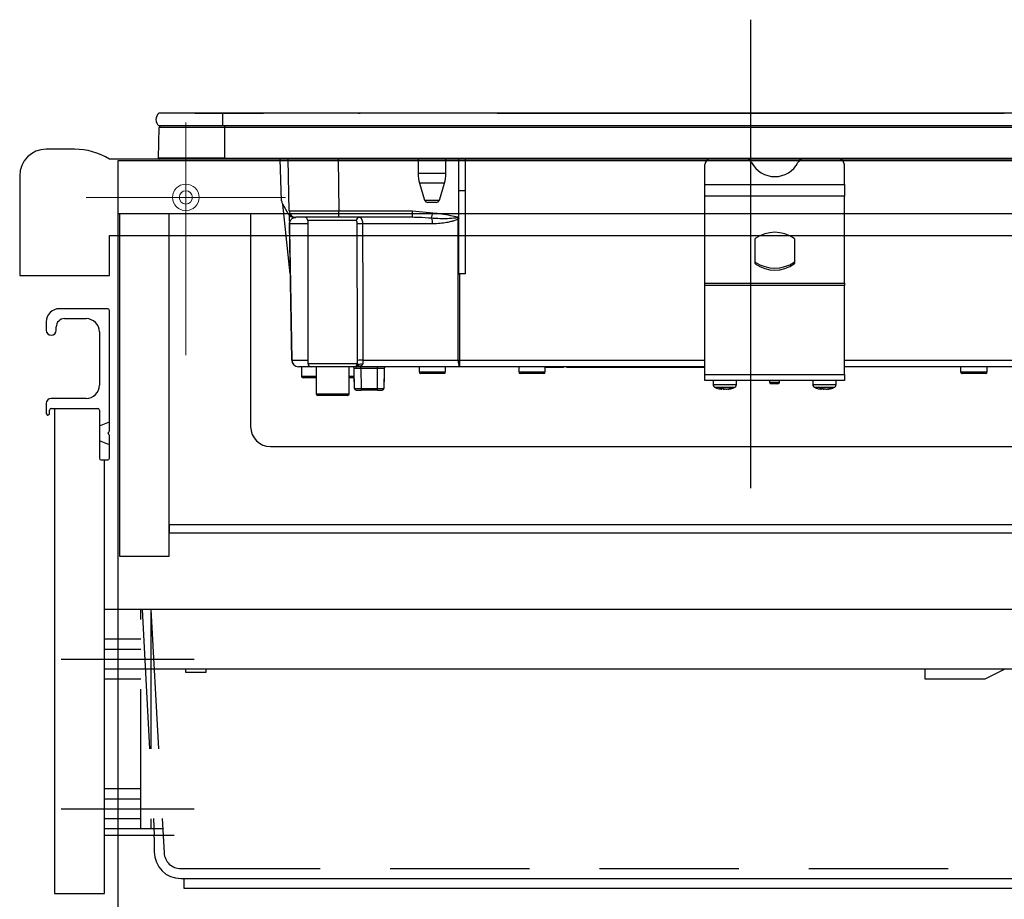
# Model space of a CAD drawing. Units: millimetres. Extents: x 210 to 8110, y 68 to 5608.
# Drawn here: x 4104 to 4401, y 1667 to 1932 of the extents above; entities that cross this region are included whole.
import ezdxf

# ---------------------------------------------------------------- set-up
doc = ezdxf.new("R2010")
doc.units = ezdxf.units.MM
doc.header["$LTSCALE"] = 5
doc.linetypes.add('DASHDOT', pattern=[50.5, 30, -9, 2.5, -9])
doc.linetypes.add('HIDDEN', pattern=[12.6, 8.4, -4.2])
for name, color, linetype, lineweight, true_color in [('2', 136, 'Continuous', 9, 0x008080), ('3', 216, 'Continuous', 9, 0x800080), ('4', 56, 'Continuous', 9, 0x808000), ('6', 16, 'Continuous', 9, 0x800000), ('9', 11, 'Continuous', 9, 0xff8040)]:
    doc.layers.add(name, color=color, linetype=linetype, lineweight=lineweight, true_color=true_color)

# ---------------------------------------------------------------- blocks, each defined once
blk = doc.blocks.new('G38')
at = {"layer": '2', "color": 136, "linetype": 'Continuous', "lineweight": 30, "true_color": 0x008080}
for p, q in [((4499.34, 1780), (4149.34, 1780)), ((4149.34, 1780), (4149.34, 1777.5)), ((4499.34, 1777.5), (4499.34, 1780)), ((4149.34, 1777.5), (4499.34, 1777.5))]:
    blk.add_line(p, q, dxfattribs=at)
blk = doc.blocks.new('G39')
at = {"layer": '9', "color": 11, "linetype": 'Continuous', "lineweight": 30, "true_color": 0xff8040}
for p, q in [((4457.84, 1754.5), (4129.84, 1754.5)), ((4129.84, 1686.5), (4129.84, 1754.5)), ((4459.84, 1736.5), (4457.84, 1754.5)), ((4459.84, 1736.5), (4129.84, 1736.5)), ((4154.34, 1735.5), (4154.34, 1736.5)), ((4160.34, 1735.5), (4154.34, 1735.5)), ((4160.34, 1736.5), (4160.34, 1735.5)), ((4376.84, 1733.5), (4376.84, 1736.5)), ((4400.84, 1736.5), (4394.84, 1733.5)), ((4437.84, 1736.5), (4435.86, 1681.21)), ((4445.84, 1734.5), (4445.84, 1689.5)), ((4394.84, 1733.5), (4376.84, 1733.5)), ((4150.84, 1686.5), (4129.84, 1686.5)), ((4442.84, 1686.5), (4436.05, 1686.5)), ((4144.84, 1686), (4144.84, 1681.5)), ((4152.84, 1673.5), (4427.87, 1673.5)), ((4153.84, 1670.5), (4153.84, 1673.5)), ((4426.84, 1673.5), (4426.84, 1670.5)), ((4426.84, 1670.5), (4153.84, 1670.5))]:
    blk.add_line(p, q, dxfattribs=at)
at = {"layer": '9', "color": 11, "linetype": 'HIDDEN', "lineweight": 30, "true_color": 0xff8040}
for p, q in [((4140.84, 1688.5), (4140.84, 1754.5)), ((4141.15, 1754.5), (4144.84, 1686.5)), ((4143.84, 1754.5), (4147.81, 1681.23)), ((4143.84, 1754.5), (4143.84, 1688.5)), ((4434.84, 1754.5), (4432.22, 1681.32)), ((4140.84, 1745.5), (4129.84, 1745.5)), ((4129.84, 1742.5), (4140.84, 1742.5)), ((4140.84, 1733.5), (4129.84, 1733.5)), ((4140.84, 1700.5), (4129.84, 1700.5)), ((4129.84, 1697.5), (4140.84, 1697.5)), ((4140.84, 1691.5), (4129.84, 1691.5)), ((4147.42, 1688.5), (4129.84, 1688.5)), ((4152.81, 1676.5), (4427.23, 1676.5))]:
    blk.add_line(p, q, dxfattribs=at)
at = {"layer": '9', "color": 11, "linetype": 'DASHDOT', "lineweight": 30, "true_color": 0xff8040}
for p, q in [((4116.84, 1739.5), (4156.84, 1739.5)), ((4116.84, 1694.5), (4156.84, 1694.5))]:
    blk.add_line(p, q, dxfattribs=at)
at = {"layer": '9', "color": 11, "linetype": 'Continuous', "lineweight": 30, "true_color": 0xff8040}
for radius in [14.5, 4]:
    blk.add_circle((4439.84, 1745), radius, dxfattribs=at)
for centre, radius, start, end in [((4447.84, 1734.5), 2, 90, 180), ((4442.84, 1689.5), 3, 270, 0), ((4144.34, 1686), 0.5, 0, 90), ((4152.84, 1681.5), 8, 180, 270), ((4427.87, 1681.5), 8, 270, 357.9546)]:
    blk.add_arc(centre, radius, start, end, dxfattribs=at)
at = {"layer": '9', "color": 11, "linetype": 'HIDDEN', "lineweight": 30, "true_color": 0xff8040}
for centre, start, end in [((4152.81, 1681.5), 183.106, 270), ((4427.23, 1681.5), 270, 357.9546)]:
    blk.add_arc(centre, 5, start, end, dxfattribs=at)
blk = doc.blocks.new('G44')
at = {"layer": '3', "color": 216, "linetype": 'DASHDOT', "lineweight": 30, "true_color": 0x800080}
blk.add_line((4324.34, 1931.98), (4324.34, 1791.03), dxfattribs=at)
at = {"layer": '3', "color": 216, "linetype": 'Continuous', "lineweight": 30, "true_color": 0x800080}
for p, q in [((4165.34, 1903.8), (4146.21, 1903.8)), ((4157.04, 1903.81), (4157.04, 1903.8)), ((4157.04, 1903.81), (4162.74, 1903.81)), ((4162.74, 1903.81), (4177.69, 1903.81)), ((4162.74, 1903.81), (4162.74, 1903.8)), ((4478.34, 1903.8), (4165.34, 1903.8)), ((4165.34, 1903.8), (4165.34, 1900)), ((4178.05, 1903.81), (4177.69, 1903.81)), ((4177.69, 1903.8), (4177.69, 1903.81)), ((4178.05, 1903.81), (4178.05, 1903.8)), ((4178.15, 1903.81), (4178.15, 1903.8)), ((4181.84, 1903.81), (4181.84, 1903.8)), ((4181.87, 1903.81), (4181.87, 1903.8)), ((4181.88, 1903.81), (4181.88, 1903.8)), ((4182.02, 1903.81), (4182.02, 1903.8)), ((4183.03, 1903.81), (4182.74, 1903.81)), ((4182.74, 1903.81), (4182.74, 1903.8)), ((4183.03, 1903.81), (4183.03, 1903.8)), ((4184.96, 1903.81), (4183.04, 1903.81)), ((4183.04, 1903.81), (4183.04, 1903.8)), ((4184.95, 1903.81), (4184.95, 1903.81)), ((4184.96, 1903.81), (4184.96, 1903.8)), ((4185.15, 1903.81), (4185.09, 1903.81)), ((4185.09, 1903.81), (4185.09, 1903.8)), ((4185.27, 1903.81), (4185.15, 1903.81)), ((4185.15, 1903.81), (4185.15, 1903.8)), ((4185.27, 1903.81), (4185.27, 1903.8)), ((4185.31, 1903.81), (4185.31, 1903.83)), ((4185.36, 1903.81), (4185.36, 1903.8)), ((4197.64, 1903.81), (4196.77, 1903.81)), ((4197.89, 1903.81), (4197.64, 1903.81)), ((4197.64, 1903.81), (4197.64, 1903.8)), ((4198.23, 1903.81), (4197.89, 1903.81)), ((4197.89, 1903.81), (4197.89, 1903.8)), ((4198.68, 1903.81), (4198.23, 1903.81)), ((4198.23, 1903.81), (4198.23, 1903.8)), ((4199.02, 1903.81), (4198.68, 1903.81)), ((4198.68, 1903.81), (4198.68, 1903.8)), ((4199.26, 1903.81), (4199.02, 1903.81)), ((4199.02, 1903.81), (4199.02, 1903.8)), ((4199.26, 1903.81), (4199.26, 1903.8)), ((4199.38, 1903.81), (4199.38, 1903.8)), ((4199.42, 1903.81), (4199.42, 1903.8)), ((4206.34, 1903.83), (4206.84, 1903.83)), ((4206.34, 1903.83), (4206.34, 1903.8)), ((4206.84, 1903.83), (4206.84, 1903.8)), ((4248.04, 1903.81), (4273.35, 1903.81)), ((4248.04, 1903.81), (4248.04, 1903.8)), ((4273.35, 1903.81), (4273.7, 1903.81)), ((4273.35, 1903.81), (4273.35, 1903.8)), ((4273.7, 1903.81), (4273.7, 1903.8)), ((4273.82, 1903.81), (4275.32, 1903.81)), ((4273.82, 1903.81), (4273.82, 1903.8)), ((4275.32, 1903.8), (4275.32, 1903.81)), ((4275.47, 1903.81), (4400.61, 1903.81)), ((4275.47, 1903.81), (4275.47, 1903.8)), ((4400.61, 1903.81), (4400.61, 1903.8)), ((4165.34, 1900), (4146.21, 1900)), ((4478.34, 1900), (4165.34, 1900)), ((4166.09, 1899.51), (4166.09, 1900)), ((4146.14, 1890.3), (4146.33, 1899.51)), ((4166.09, 1899.51), (4146.33, 1899.51)), ((4477.59, 1899.51), (4166.09, 1899.51)), ((4166.09, 1890.3), (4166.09, 1899.51)), ((4166.09, 1890.3), (4146.14, 1890.3)), ((4166.09, 1890), (4146.49, 1890)), ((4166.09, 1890.3), (4166.09, 1890)), ((4166.09, 1890.3), (4477.59, 1890.3)), ((4477.59, 1890), (4166.09, 1890)), ((4183.17, 1877.46), (4182.73, 1890)), ((4185.44, 1874.47), (4185.17, 1890)), ((4200.17, 1890), (4200.44, 1874.47)), ((4224.24, 1890), (4224.24, 1885.69)), ((4232.64, 1885.69), (4232.64, 1890)), ((4236.54, 1880.5), (4236.54, 1890)), ((4238.54, 1880.5), (4238.54, 1890)), ((4310.54, 1882.36), (4310.54, 1888.35)), ((4352.54, 1882.36), (4352.54, 1888.35)), ((4232.64, 1885.69), (4224.24, 1885.69)), ((4232.2, 1882.77), (4224.67, 1882.77)), ((4224.67, 1882.77), (4226.22, 1877.71)), ((4230.65, 1877.71), (4232.2, 1882.77)), ((4310.54, 1878.83), (4310.54, 1882.36)), ((4310.54, 1882.36), (4352.54, 1882.36)), ((4352.54, 1882.36), (4352.54, 1878.83)), ((4236.54, 1855.47), (4236.54, 1880.5)), ((4238.54, 1880.5), (4236.54, 1880.5)), ((4238.54, 1855.5), (4238.54, 1880.5)), ((4310.54, 1852.69), (4310.54, 1878.83)), ((4352.54, 1878.83), (4310.54, 1878.83)), ((4352.54, 1852.69), (4352.54, 1878.83)), ((4183.43, 1876.53), (4185.19, 1873.5)), ((4185.77, 1855.5), (4183.5, 1876.41)), ((4226.22, 1877.71), (4230.65, 1877.71)), ((4229.7, 1877), (4227.18, 1877)), ((4185.46, 1873.13), (4185.51, 1870.54)), ((4200.44, 1872.5), (4200.44, 1874.47)), ((4200.44, 1874.47), (4222.56, 1874.47)), ((4222.56, 1874.47), (4228.64, 1873.89)), ((4222.56, 1872.5), (4222.56, 1874.47)), ((4186.22, 1829.46), (4185.51, 1870.53)), ((4191.04, 1870.53), (4185.54, 1870.53)), ((4186.92, 1872.5), (4187.44, 1872.5)), ((4200.44, 1872.5), (4187.44, 1872.5)), ((4205.66, 1871.5), (4191.04, 1871.5)), ((4191.04, 1871.5), (4191.04, 1828.5)), ((4222.56, 1872.5), (4200.44, 1872.5)), ((4228.62, 1870.53), (4207.52, 1870.53)), ((4223.16, 1872.49), (4222.56, 1872.5)), ((4236.07, 1872.34), (4236.18, 1872.66)), ((4236.54, 1872.47), (4236.07, 1872.34)), ((4236.18, 1872.66), (4236.54, 1872.53)), ((4236.54, 1872.36), (4236.29, 1872.02)), ((4325.61, 1865.91), (4325.61, 1858.7)), ((4337.61, 1858.7), (4337.61, 1865.91)), ((4325.74, 1859.03), (4325.74, 1858.46)), ((4337.48, 1858.46), (4337.48, 1859.03)), ((4236.66, 1855.5), (4236.7, 1829.46)), ((4238.54, 1855.5), (4236.66, 1855.5)), ((4310.54, 1851.99), (4310.54, 1852.69)), ((4310.54, 1852.69), (4352.54, 1852.69)), ((4352.54, 1852.69), (4352.54, 1851.99)), ((4310.54, 1825.2), (4310.54, 1851.99)), ((4352.54, 1851.99), (4310.54, 1851.99)), ((4352.54, 1825.2), (4352.54, 1851.99)), ((4186.26, 1829.46), (4191.04, 1829.46)), ((4191.04, 1828.5), (4206.02, 1828.5)), ((4207.64, 1829.46), (4236.35, 1829.46)), ((4236.7, 1829.46), (4310.54, 1829.46)), ((4236.7, 1829.46), (4236.7, 1827.5)), ((4352.54, 1829.46), (4416.04, 1829.46)), ((4192.04, 1827.5), (4188.22, 1827.5)), ((4189.14, 1827.5), (4189.14, 1824.7)), ((4205.02, 1827.5), (4192.04, 1827.5)), ((4193.54, 1827.5), (4193.54, 1819.4)), ((4203.54, 1819.4), (4203.54, 1827.5)), ((4205.04, 1827), (4205.04, 1827)), ((4205.04, 1823), (4205.04, 1827)), ((4205.09, 1821), (4205.04, 1827)), ((4205.64, 1827.52), (4205.47, 1827.5)), ((4236.7, 1827.5), (4205.76, 1827.5)), ((4206.23, 1827.87), (4206.12, 1827.72)), ((4206.27, 1828), (4206.23, 1827.87)), ((4207.04, 1827), (4207.04, 1827.5)), ((4207.04, 1827), (4207.09, 1821)), ((4212.03, 1827), (4207.04, 1827)), ((4211.98, 1821), (4212.03, 1827)), ((4212.03, 1827), (4212.03, 1827.5)), ((4214.03, 1827), (4213.98, 1821)), ((4214.04, 1827), (4214.03, 1827)), ((4214.04, 1827), (4214.04, 1823)), ((4224.54, 1827.5), (4224.54, 1826)), ((4224.54, 1826), (4232.54, 1826)), ((4232.04, 1825.5), (4225.04, 1825.5)), ((4232.54, 1826), (4232.54, 1827.5)), ((4310.54, 1827.5), (4236.7, 1827.5)), ((4254.54, 1827.5), (4254.54, 1826)), ((4254.54, 1826), (4262.54, 1826)), ((4262.04, 1825.5), (4255.04, 1825.5)), ((4262.54, 1826), (4262.54, 1827.5)), ((4266.04, 1827.3), (4262.54, 1827.3)), ((4266.04, 1827.3), (4266.04, 1827.5)), ((4268.04, 1827.3), (4266.04, 1827.3)), ((4268.04, 1827.5), (4268.04, 1827.3)), ((4269.04, 1827.3), (4269.04, 1827.5)), ((4271.04, 1827.3), (4269.04, 1827.3)), ((4271.04, 1827.3), (4271.04, 1827.5)), ((4309.54, 1827.3), (4271.04, 1827.3)), ((4309.54, 1827.3), (4309.54, 1827.5)), ((4310.54, 1827.3), (4309.54, 1827.3)), ((4416.02, 1827.5), (4352.54, 1827.5)), ((4387.54, 1827.5), (4387.54, 1826)), ((4387.54, 1826), (4395.54, 1826)), ((4395.04, 1825.5), (4388.04, 1825.5)), ((4395.54, 1826), (4395.54, 1827.5)), ((4189.14, 1824.7), (4193.54, 1824.7)), ((4193.54, 1824.2), (4189.64, 1824.2)), ((4203.54, 1824.7), (4205.04, 1824.7)), ((4205.04, 1824.2), (4203.54, 1824.2)), ((4205.08, 1823), (4205.04, 1823)), ((4214.04, 1823), (4214, 1823)), ((4310.54, 1823.4), (4310.54, 1825.2)), ((4310.54, 1825.2), (4352.54, 1825.2)), ((4352.54, 1823.4), (4310.54, 1823.4)), ((4313.04, 1823.4), (4313.04, 1822.19)), ((4320.04, 1822.19), (4320.04, 1823.4)), ((4330.04, 1823.4), (4330.04, 1822.9)), ((4330.04, 1822.9), (4333.04, 1822.9)), ((4333.04, 1822.9), (4333.04, 1823.4)), ((4343.04, 1823.4), (4343.04, 1822.19)), ((4350.04, 1822.19), (4350.04, 1823.4)), ((4352.54, 1825.2), (4352.54, 1823.4)), ((4205.59, 1820.5), (4207.09, 1820.5)), ((4207.09, 1821), (4207.09, 1820.5)), ((4207.09, 1821), (4211.98, 1821)), ((4211.98, 1820.5), (4207.09, 1820.5)), ((4211.98, 1820.5), (4211.98, 1821)), ((4211.98, 1820.5), (4213.48, 1820.5)), ((4315.01, 1820.99), (4315.64, 1820.77)), ((4315.46, 1820.81), (4315.55, 1820.79)), ((4315.64, 1820.77), (4315.54, 1820.77)), ((4316.5, 1820.77), (4315.87, 1820.99)), ((4316.11, 1820.77), (4316.5, 1820.77)), ((4316.97, 1820.77), (4316.5, 1820.77)), ((4317.43, 1820.77), (4317.53, 1820.77)), ((4332.54, 1822.4), (4330.54, 1822.4)), ((4345.01, 1820.99), (4345.64, 1820.77)), ((4345.46, 1820.81), (4345.55, 1820.79)), ((4345.64, 1820.77), (4345.54, 1820.77)), ((4346.5, 1820.77), (4345.87, 1820.99)), ((4346.11, 1820.77), (4346.5, 1820.77)), ((4346.97, 1820.77), (4346.5, 1820.77)), ((4347.43, 1820.77), (4347.53, 1820.77)), ((4193.54, 1819.4), (4203.54, 1819.4)), ((4203.04, 1818.9), (4194.04, 1818.9))]:
    blk.add_line(p, q, dxfattribs=at)
for points in [[(4185.54, 1870.53), (4185.57, 1868.5), (4185.85, 1852.5), (4186.26, 1829.46)], [(4236.35, 1829.46), (4236.35, 1833.46), (4236.33, 1849.46), (4236.29, 1872.02)], [(4205.84, 1827.59), (4205.84, 1827.58), (4205.7, 1827.53), (4205.64, 1827.52), (4205.64, 1827.52), (4205.64, 1827.52), (4205.64, 1827.52), (4205.64, 1827.52), (4205.64, 1827.52), (4205.64, 1827.52), (4205.64, 1827.52), (4205.64, 1827.52), (4205.64, 1827.52), (4205.64, 1827.52), (4205.64, 1827.52), (4205.64, 1827.52), (4205.64, 1827.52), (4205.65, 1827.52)]]:
    blk.add_lwpolyline(points, dxfattribs=at)
for centre, radius, start, end in [((4147.84, 1901.9), 2.5, 130.5893, 229.4107), ((4146.83, 1899.5), 0.5, 90, 178.8542), ((4146.49, 1890.3), 0.3, 180, 270), ((4312.33, 1888.28), 1.79, 105.9009, 177.8432), ((4322.91, 1888.18), 1.91, 25.469, 72.6993), ((4331.61, 1892.59), 7.84, 207.2322, 332.7678), ((4340.31, 1888.18), 1.91, 107.3007, 154.531), ((4350.72, 1888.25), 1.82, 2.9178, 73.3382), ((4234.24, 1885.69), 10, 180, 196.9908), ((4222.64, 1885.69), 10, 343.0092, 0), ((4185.17, 1877.53), 2, 182, 210), ((4227.18, 1878), 1, 196.9908, 270), ((4229.7, 1878), 1, 270, 343.0092), ((4186.92, 1874.5), 2, 210, 270), ((4187.44, 1874.5), 2, 181, 270), ((3862.57, 1939.57), 371.92, 349.5648, 349.8275), ((4185.52, 1871.21), 0.674, 268.7311, 271.2689), ((4190.04, 1871.5), 1, 0, 90), ((4206.63, 1871.52), 0.976, 91.5226, 181.4457), ((4207.03, 1841.26), 29.28, 89.0387, 92.1996), ((4224.37, 1870.67), 4.26, 358.115, 21.1685), ((4225.41, 1864.64), 13.15, 34.1298, 35.8466), ((4331.61, 1857.71), 10.28, 55.1962, 124.8038), ((4325.92, 1865.9), 0.308, 124.4448, 177.5209), ((4337.3, 1865.9), 0.308, 2.4791, 55.5552), ((4325.92, 1859.28), 0.308, 182.4791, 235.5552), ((4325.92, 1858.72), 0.308, 182.4791, 235.5552), ((4331.61, 1867.47), 10.28, 235.1962, 304.8038), ((4331.61, 1866.9), 10.28, 235.1962, 304.8038), ((4337.3, 1859.28), 0.308, 304.4448, 357.5209), ((4337.3, 1858.72), 0.308, 304.4448, 357.5209), ((4188.22, 1829.5), 2, 181, 270), ((4186.24, 1830.15), 0.682, 268.731, 271.269), ((4188.24, 1829.48), 1.98, 180.5574, 269.5711), ((4192.04, 1828.5), 1, 180, 270), ((4205.02, 1828.5), 0.999, 270.0631, 0.063), ((4207.08, 1805.27), 24.2, 88.6766, 92.5471), ((4239.44, 1828.99), 3.12, 171.3296, 208.6508), ((4236.53, 1942.52), 113.05, 269.9123, 270.0877), ((4204.54, 1827), 0.5, 0, 90), ((4204.54, 1827), 0.5, 0.5, 90), ((4205.51, 1828.5), 1, 270.3954, 307.9405), ((4207.03, 1827.07), 1.2, 66.0627, 129.1388), ((4213.03, 1597.81), 229.2, 89.75, 90.25), ((4214.53, 1827), 0.5, 90, 179.5), ((4214.54, 1827), 0.5, 90, 180), ((4225.04, 1826), 0.5, 180, 270), ((4232.04, 1826), 0.5, 270, 0), ((4255.04, 1826), 0.5, 180, 270), ((4262.04, 1826), 0.5, 270, 0), ((4388.04, 1826), 0.5, 180, 270), ((4395.04, 1826), 0.5, 270, 0), ((4189.64, 1824.7), 0.5, 180, 270), ((4205.54, 1823), 0.5, 180, 203.365), ((4213.54, 1823), 0.5, 336.635, 0), ((4330.54, 1822.9), 0.5, 180, 270), ((4332.54, 1822.9), 0.5, 270, 0), ((4205.59, 1821), 0.5, 180.5, 270), ((4213.48, 1821), 0.5, 270, 359.5), ((4314.04, 1822.19), 1, 179.6302, 249.4971), ((4316.24, 1826.17), 5.46, 277.6944, 288.1255), ((4316.8, 1826.17), 5.46, 277.6944, 288.1255), ((4319.04, 1822.19), 1, 290.1986, 0.4435), ((4344.04, 1822.19), 1, 179.6302, 249.4971), ((4346.24, 1826.17), 5.46, 277.6944, 288.1255), ((4346.8, 1826.17), 5.46, 277.6944, 288.1255), ((4349.04, 1822.19), 1, 290.1986, 0.4435), ((4194.04, 1819.4), 0.5, 180, 270), ((4203.04, 1819.4), 0.5, 270, 0)]:
    blk.add_arc(centre, radius, start, end, dxfattribs=at)
for centre, major_axis, ratio, start_param, end_param in [((4200.44, 1874.5), (15, 0.03), 0.002326, -3.141557, -1.571066), ((4207.04, 1827), (2, 0), 0.002181, 1.570896, 3.141616), ((4207.09, 1821), (2, 0), 0.002181, -3.141578, -1.570858), ((4211.98, 1821), (2, 0), 0.002181, -1.570734, -0.000014)]:
    blk.add_ellipse(centre, major_axis=major_axis, ratio=ratio, start_param=start_param, end_param=end_param, dxfattribs=at)
for points, knots in [([(4185.09, 1903.81), (4185.08, 1903.81), (4185.08, 1903.81), (4185.06, 1903.81), (4185.04, 1903.81), (4185.02, 1903.81), (4184.99, 1903.81), (4184.97, 1903.81), (4184.96, 1903.81)], [0, 0, 0, 0, 0.2501987, 0.3757124, 0.4999007, 0.624382, 0.7495883, 1, 1, 1, 1]), ([(4185.36, 1903.81), (4185.36, 1903.81), (4185.36, 1903.81), (4185.35, 1903.81), (4185.35, 1903.81), (4185.34, 1903.81), (4185.32, 1903.81), (4185.29, 1903.81), (4185.28, 1903.81), (4185.27, 1903.81)], [0, 0, 0, 0, 0.250242, 0.312895, 0.375772, 0.438586, 0.50094, 0.779713, 1, 1, 1, 1]), ([(4199.38, 1903.81), (4199.38, 1903.81), (4199.38, 1903.81), (4199.36, 1903.81), (4199.35, 1903.81), (4199.34, 1903.81), (4199.32, 1903.81), (4199.31, 1903.81), (4199.29, 1903.81), (4199.27, 1903.81), (4199.26, 1903.81)], [0, 0, 0, 0, 0.249506, 0.374574, 0.43753, 0.499652, 0.578496, 0.656934, 0.780218, 1, 1, 1, 1]), ([(4185.46, 1873.19), (4185.47, 1873), (4185.47, 1872.62), (4185.48, 1871.9), (4185.5, 1871.18), (4185.5, 1870.82), (4185.51, 1870.62), (4185.51, 1870.53)], [0, 0, 0, 0, 0.400627, 0.793796, 0.900924, 0.957312, 1, 1, 1, 1]), ([(4228.64, 1873.89), (4230.44, 1873.65), (4232.96, 1873.31), (4235.46, 1872.81), (4236.18, 1872.66)], [0, 0, 0, 0, 0.710221, 1, 1, 1, 1]), ([(4185.54, 1870.53), (4185.54, 1870.56), (4185.54, 1870.6), (4185.54, 1870.71), (4185.56, 1870.87), (4185.64, 1871.24), (4185.88, 1871.71), (4186.35, 1872.19), (4186.89, 1872.46), (4187.24, 1872.48), (4187.32, 1872.49)], [0, 0, 0, 0, 0.005241, 0.010129, 0.026961, 0.066318, 0.230774, 0.569196, 0.909762, 1, 1, 1, 1]), ([(4205.9, 1870.52), (4205.9, 1870.55), (4205.9, 1870.71), (4205.88, 1870.97), (4205.84, 1871.26), (4205.76, 1871.46), (4205.69, 1871.49), (4205.66, 1871.5)], [0, 0, 0, 0, 0.0719117, 0.3005474, 0.5414507, 0.7739227, 1, 1, 1, 1]), ([(4206.01, 1829.45), (4205.99, 1837.47), (4205.96, 1851.16), (4205.92, 1864.85), (4205.9, 1870.52)], [0, 0, 0, 0, 0.586157, 1, 1, 1, 1]), ([(4206.61, 1872.5), (4206.72, 1872.47), (4206.95, 1872.42), (4207.24, 1872.03), (4207.44, 1871.45), (4207.51, 1870.91), (4207.52, 1870.61), (4207.52, 1870.53)], [0, 0, 0, 0, 0.234779, 0.469841, 0.707547, 0.930182, 1, 1, 1, 1]), ([(4207.52, 1870.53), (4207.54, 1864.87), (4207.59, 1851.18), (4207.62, 1837.49), (4207.64, 1829.46)], [0, 0, 0, 0, 0.413843, 1, 1, 1, 1]), ([(4228.34, 1872.21), (4227.02, 1872.32), (4225.3, 1872.46), (4223.57, 1872.48), (4223.16, 1872.49)], [0, 0, 0, 0, 0.761381, 1, 1, 1, 1]), ([(4236.07, 1872.34), (4235.67, 1872.29), (4233.71, 1872.06), (4231.12, 1872.03), (4228.94, 1872.17), (4228.34, 1872.21)], [0, 0, 0, 0, 0.152561, 0.763657, 1, 1, 1, 1]), ([(4236.29, 1872.02), (4236.2, 1871.96), (4235.99, 1871.82), (4235.57, 1871.64), (4234.94, 1871.41), (4234.01, 1871.16), (4232.64, 1870.87), (4230.79, 1870.6), (4229.39, 1870.56), (4228.62, 1870.53)], [0, 0, 0, 0, 0.039114, 0.094065, 0.173528, 0.289269, 0.458143, 0.703651, 1, 1, 1, 1]), ([(4236.54, 1855.47), (4236.54, 1855.47), (4236.57, 1855.48), (4236.61, 1855.5), (4236.65, 1855.5), (4236.66, 1855.5)], [0, 0, 0, 0, 0.1437213, 0.7786579, 1, 1, 1, 1]), ([(4206.02, 1828.5), (4206.02, 1828.54), (4206.01, 1828.84), (4206.01, 1829.16), (4206.01, 1829.45)], [0, 0, 0, 0, 0.1204054, 1, 1, 1, 1]), ([(4206.02, 1828.5), (4206.06, 1828.41), (4206.14, 1828.25), (4206.23, 1828.07), (4206.27, 1828)], [0, 0, 0, 0, 0.599438, 1, 1, 1, 1]), ([(4207.64, 1829.46), (4207.64, 1829.29), (4207.64, 1829.1), (4207.62, 1828.74), (4207.59, 1828.44), (4207.54, 1828.25), (4207.52, 1828.17)], [0, 0, 0, 0, 0.326365, 0.366642, 0.749167, 1, 1, 1, 1]), ([(4205.47, 1827.5), (4205.35, 1827.5), (4205.12, 1827.5), (4205.05, 1827.5), (4205.02, 1827.5)], [0, 0, 0, 0, 0.5649362, 1, 1, 1, 1]), ([(4205.47, 1827.5), (4205.57, 1827.51), (4205.73, 1827.52), (4205.95, 1827.64), (4206.13, 1827.79), (4206.22, 1827.93), (4206.27, 1828)], [0, 0, 0, 0, 0.297913, 0.500205, 0.76128, 1, 1, 1, 1]), ([(4206.23, 1827.87), (4206.18, 1827.81), (4206.08, 1827.7), (4205.89, 1827.59), (4205.74, 1827.53), (4205.66, 1827.52), (4205.64, 1827.52)], [0, 0, 0, 0, 0.3141082, 0.6257056, 0.9385223, 1, 1, 1, 1]), ([(4207.52, 1828.17), (4207.47, 1828.09), (4207.38, 1827.93), (4206.98, 1827.71), (4206.46, 1827.6), (4205.95, 1827.57), (4205.79, 1827.57)], [0, 0, 0, 0, 0.149529, 0.2846386, 0.7786144, 1, 1, 1, 1]), ([(4205.84, 1827.59), (4205.85, 1827.59), (4205.9, 1827.61), (4205.96, 1827.65), (4206.03, 1827.7), (4206.05, 1827.73), (4206.06, 1827.73), (4206.06, 1827.73), (4206.06, 1827.73), (4206.06, 1827.73), (4206.06, 1827.73), (4206.06, 1827.73), (4206.06, 1827.73), (4206.06, 1827.73)], [0, 0, 0, 0, 0.070998, 0.621756, 0.891231, 0.989366, 0.997717, 0.998786, 0.999486, 0.99973, 0.999838, 0.999945, 1, 1, 1, 1]), ([(4206.08, 1827.64), (4206.1, 1827.66), (4206.12, 1827.71), (4206.1, 1827.7), (4206.1, 1827.69)], [0, 0, 0, 0, 0.501667, 1, 1, 1, 1]), ([(4313.08, 1822.19), (4313.07, 1822.19), (4313.01, 1822.19), (4313.32, 1822.19), (4313.97, 1822.19), (4314.95, 1822.19), (4316.09, 1822.19), (4317.29, 1822.19), (4318.4, 1822.19), (4319.19, 1822.19), (4319.75, 1822.19), (4320.04, 1822.19), (4320, 1822.19), (4319.99, 1822.19)], [0, 0, 0, 0, 0.030475, 0.137857, 0.245239, 0.352621, 0.460002, 0.567384, 0.674766, 0.782148, 0.849356, 0.956738, 1, 1, 1, 1]), ([(4319.38, 1821.26), (4319.39, 1821.26), (4319.42, 1821.26), (4319.18, 1821.26), (4318.72, 1821.26), (4318.07, 1821.26), (4317.16, 1821.26), (4316.17, 1821.26), (4315.23, 1821.26), (4314.43, 1821.26), (4313.89, 1821.26), (4313.64, 1821.26), (4313.68, 1821.26), (4313.69, 1821.26)], [0, 0, 0, 0, 0.0432436, 0.1506311, 0.2178432, 0.3252307, 0.4326182, 0.5400057, 0.6473933, 0.7547808, 0.8621683, 0.9695558, 1, 1, 1, 1]), ([(4313.7, 1821.28), (4313.96, 1821.17), (4314.53, 1820.92), (4315.13, 1820.85), (4315.46, 1820.81)], [0, 0, 0, 0, 0.4693565, 1, 1, 1, 1]), ([(4315.64, 1820.77), (4315.64, 1820.85), (4315.65, 1820.95), (4315.65, 1821.05), (4315.65, 1821.06)], [0, 0, 0, 0, 0.884219, 1, 1, 1, 1]), ([(4317.48, 1820.76), (4317.49, 1820.76), (4317.53, 1820.76), (4317.58, 1820.78), (4317.62, 1820.79)], [0, 0, 0, 0, 0.223722, 1, 1, 1, 1]), ([(4317.62, 1820.79), (4318.11, 1820.86), (4318.71, 1820.96), (4319.26, 1821.22), (4319.37, 1821.27)], [0, 0, 0, 0, 0.805292, 1, 1, 1, 1]), ([(4317.94, 1820.99), (4318.03, 1820.98), (4318.23, 1820.96), (4318.41, 1820.98), (4318.5, 1820.99)], [0, 0, 0, 0, 0.501776, 1, 1, 1, 1]), ([(4343.08, 1822.19), (4343.07, 1822.19), (4343.01, 1822.19), (4343.32, 1822.19), (4343.97, 1822.19), (4344.95, 1822.19), (4346.09, 1822.19), (4347.29, 1822.19), (4348.4, 1822.19), (4349.19, 1822.19), (4349.75, 1822.19), (4350.04, 1822.19), (4350, 1822.19), (4349.99, 1822.19)], [0, 0, 0, 0, 0.030475, 0.137857, 0.245239, 0.352621, 0.460002, 0.567384, 0.674766, 0.782148, 0.849356, 0.956738, 1, 1, 1, 1]), ([(4349.38, 1821.26), (4349.39, 1821.26), (4349.42, 1821.26), (4349.18, 1821.26), (4348.72, 1821.26), (4348.07, 1821.26), (4347.16, 1821.26), (4346.17, 1821.26), (4345.23, 1821.26), (4344.43, 1821.26), (4343.89, 1821.26), (4343.64, 1821.26), (4343.68, 1821.26), (4343.69, 1821.26)], [0, 0, 0, 0, 0.043244, 0.150631, 0.217843, 0.325231, 0.432618, 0.540006, 0.647393, 0.754781, 0.862168, 0.969556, 1, 1, 1, 1]), ([(4343.7, 1821.28), (4343.96, 1821.17), (4344.53, 1820.92), (4345.13, 1820.85), (4345.46, 1820.81)], [0, 0, 0, 0, 0.469356, 1, 1, 1, 1]), ([(4345.64, 1820.77), (4345.64, 1820.85), (4345.65, 1820.95), (4345.65, 1821.05), (4345.65, 1821.06)], [0, 0, 0, 0, 0.884219, 1, 1, 1, 1]), ([(4347.48, 1820.76), (4347.49, 1820.76), (4347.53, 1820.76), (4347.58, 1820.78), (4347.62, 1820.79)], [0, 0, 0, 0, 0.223722, 1, 1, 1, 1]), ([(4347.62, 1820.79), (4348.11, 1820.86), (4348.71, 1820.96), (4349.26, 1821.22), (4349.37, 1821.27)], [0, 0, 0, 0, 0.805292, 1, 1, 1, 1]), ([(4347.94, 1820.99), (4348.03, 1820.98), (4348.23, 1820.96), (4348.41, 1820.98), (4348.5, 1820.99)], [0, 0, 0, 0, 0.501776, 1, 1, 1, 1])]:
    blk.add_open_spline(points, degree=3, knots=knots, dxfattribs=at)
for points in [[(4315.01, 1820.99), (4315.15, 1820.98), (4315.43, 1820.96), (4315.73, 1820.98), (4315.87, 1820.99)], [(4345.01, 1820.99), (4345.15, 1820.98), (4345.43, 1820.96), (4345.73, 1820.98), (4345.87, 1820.99)]]:
    blk.add_open_spline(points, degree=3, dxfattribs=at)

msp = doc.modelspace()

# ---------------------------------------------------------------- linework, layer by layer
at = {"layer": '2', "color": 136, "linetype": 'Continuous', "lineweight": 30, "true_color": 0x008080}
for p, q in [((4133.838, 1889.5), (4133.838, 1040)), ((4604.338, 1889.5), (4133.838, 1889.5)), ((4603.338, 1873.5), (4133.838, 1873.5)), ((4134.338, 1873.5), (4134.338, 1770.5)), ((4149.338, 1770.5), (4149.338, 1873.5)), ((4173.838, 1873.5), (4173.838, 1809.5)), ((4179.838, 1803.5), (4467.838, 1803.5)), ((4134.338, 1770.5), (4149.338, 1770.5))]:
    msp.add_line(p, q, dxfattribs=at)
msp.add_arc((4179.838, 1809.5), 6, 180, 270, dxfattribs=at)
at = {"layer": '4', "color": 56, "linetype": 'Continuous', "lineweight": 30, "true_color": 0x808000}
for p, q in [((4130.838, 1845), (4116.338, 1845)), ((4131.338, 1808.207), (4131.338, 1844.5)), ((4112.338, 1841), (4112.338, 1838.5)), ((4117.838, 1842), (4124.338, 1842)), ((4115.338, 1838.5), (4115.338, 1839.5)), ((4128.338, 1838), (4128.338, 1822)), ((4124.338, 1818), (4113.838, 1818)), ((4112.338, 1816.5), (4112.338, 1813.5)), ((4113.338, 1813.5), (4113.338, 1814.5)), ((4113.838, 1815), (4127.838, 1815)), ((4114.838, 1815), (4114.838, 1669)), ((4128.338, 1814.5), (4128.338, 1800)), ((4128.338, 1809.75), (4131.338, 1811)), ((4130.838, 1807.5), (4131.192, 1807.854)), ((4131.338, 1804), (4128.338, 1805.25)), ((4130.838, 1807.5), (4131.192, 1807.146)), ((4131.338, 1800), (4131.338, 1806.793)), ((4128.838, 1799.5), (4130.838, 1799.5)), ((4129.838, 1669), (4129.838, 1799.5)), ((4114.838, 1669), (4129.838, 1669))]:
    msp.add_line(p, q, dxfattribs=at)
for centre, radius, start, end in [((4116.338, 1841), 4, 90, 180), ((4130.838, 1844.5), 0.5, 0, 90), ((4117.838, 1839.5), 2.5, 90, 180), ((4124.338, 1838), 4, 0, 90), ((4113.838, 1838.5), 1.5, 180, 0), ((4124.338, 1822), 4, 270, 0), ((4113.838, 1816.5), 1.5, 90, 180), ((4113.838, 1814.5), 0.5, 90, 180), ((4127.838, 1814.5), 0.5, 0, 90), ((4112.838, 1813.5), 0.5, 180, 0), ((4130.838, 1808.207), 0.5, 315, 0), ((4130.838, 1806.793), 0.5, 0, 45), ((4128.838, 1800), 0.5, 180, 270), ((4130.838, 1800), 0.5, 270, 0)]:
    msp.add_arc(centre, radius, start, end, dxfattribs=at)
at = {"layer": '6', "color": 16, "linetype": 'DASHDOT', "lineweight": 9, "true_color": 0x800000}
for p, q in [((4154.338, 1901), (4154.338, 1831)), ((4124.338, 1878.5), (4184.338, 1878.5))]:
    msp.add_line(p, q, dxfattribs=at)
at = {"layer": '6', "color": 16, "linetype": 'Continuous', "lineweight": 30, "true_color": 0x800000}
for p, q in [((4120.803, 1893), (4112.338, 1893)), ((4574.042, 1890), (4131.338, 1890)), ((4104.338, 1885), (4104.338, 1855)), ((4131.338, 1867), (4604.338, 1867)), ((4131.338, 1855), (4131.338, 1867)), ((4104.338, 1855), (4131.338, 1855))]:
    msp.add_line(p, q, dxfattribs=at)
at = {"layer": '6', "color": 16, "linetype": 'Continuous', "lineweight": 9, "true_color": 0x800000}
for radius in [4, 2]:
    msp.add_circle((4154.338, 1878.5), radius, dxfattribs=at)
at = {"layer": '6', "color": 16, "linetype": 'Continuous', "lineweight": 30, "true_color": 0x800000}
for centre, radius, start, end in [((4112.338, 1885), 8, 90, 180), ((4120.803, 1873), 20, 58.21167, 90)]:
    msp.add_arc(centre, radius, start, end, dxfattribs=at)

# ---------------------------------------------------------------- block references
for name in ['G44', 'G38', 'G39']:
    msp.add_blockref(name, (0, 0))

doc.saveas('drawing.dxf')
